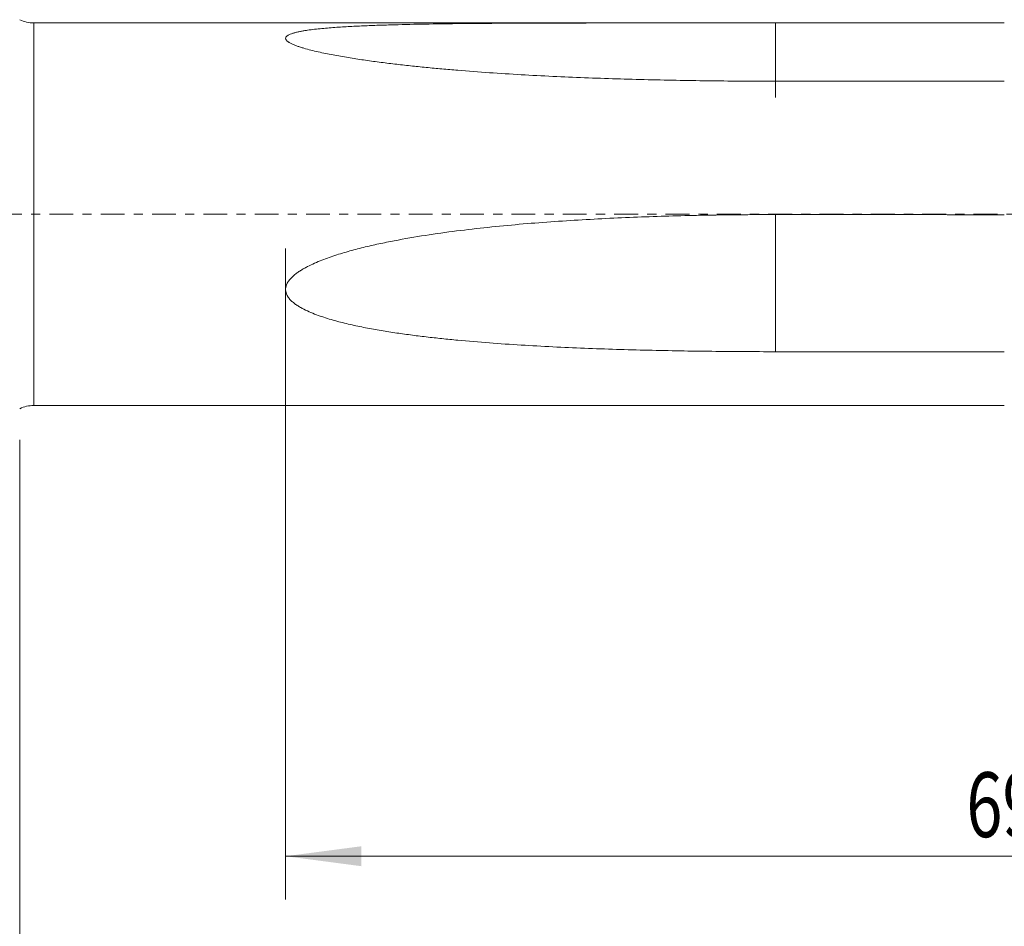
# Model space of a CAD drawing. Units: millimetres. Extents: x -47 to 114, y -83 to 41.
# Drawn here: x 11 to 57, y -33 to 9 of the extents above; entities that cross this region are included whole.
import ezdxf

# ---------------------------------------------------------------- set-up
doc = ezdxf.new("R2010")
doc.units = ezdxf.units.MM
doc.linetypes.add('CENTER', pattern=[47.5, 22, -8.5, 8.5, -8.5])
for name, color, linetype in [('1', 4, 'Continuous'), ('2', 7, 'Continuous'), ('SK2', 7, 'Continuous'), ('SK4', 2, 'CENTER')]:
    doc.layers.add(name, color=color, linetype=linetype)
doc.styles.add('iso_b_vert', font='simplex.shx')
doc.dimstyles.get("Standard").update_dxf_attribs({"dimtxt": 0.18, "dimasz": 0.18, "dimexe": 0.18, "dimexo": 0.0625, "dimgap": 0.09, "dimtad": 1, "dimzin": 0, "dimdsep": 52, "dimtxsty": 'Standard', "dimcen": 0.09, "dimadec": 0, "dimazin": 0, "dimtfac": 1, "dimtdec": 4, "dimtofl": 0, "dimtmove": 0, "dimatfit": 3, "dimfxl": 1, "dimtolj": 1, "dimtzin": 0, "dimarcsym": 0})

# ---------------------------------------------------------------- blocks, each defined once
blk = doc.blocks.new('_U3')
at = {"layer": 'SK2', "lineweight": 13}
for p, q in [((11, -10.4375), (11, -42.70457)), ((93, -12.79207), (93, -42.70457)), ((93, -40.70457), (11, -40.70457))]:
    blk.add_line(p, q, dxfattribs=at)
at = {"layer": 'SK2', "lineweight": 18}
for points in [[(11, -40.70457), (14.499998, -40.243786), (14.500002, -41.165354)], [(93, -40.70457), (89.500002, -41.165354), (89.499998, -40.243786)]]:
    blk.add_solid(points, dxfattribs=at)
at = {"layer": 'SK2', "lineweight": 18, "insert": (50.367172, -39.819455), "char_height": 3, "attachment_point": 7, "line_spacing_factor": 1.084337, "style": 'iso_b_vert'}
blk.add_mtext('\\W0.6740;82', dxfattribs=at)
blk = doc.blocks.new('_U4')
at = {"layer": '2', "lineweight": 13}
for p, q in [((23.3, -1.5875), (23.3, -31.70457)), ((93, -12.79207), (93, -31.70457)), ((93, -29.70457), (23.3, -29.70457))]:
    blk.add_line(p, q, dxfattribs=at)
at = {"layer": '2', "lineweight": 18}
for points in [[(23.3, -29.70457), (26.799998, -29.243786), (26.800002, -30.165354)], [(93, -29.70457), (89.500002, -30.165354), (89.499998, -29.243786)]]:
    blk.add_solid(points, dxfattribs=at)
at = {"layer": '2', "lineweight": 18, "insert": (54.788544, -28.819455), "char_height": 3, "attachment_point": 7, "line_spacing_factor": 1.084337, "style": 'iso_b_vert'}
blk.add_mtext('\\W0.7346;69.7', dxfattribs=at)

msp = doc.modelspace()

# ---------------------------------------------------------------- linework, layer by layer
at = {"layer": '1', "lineweight": 13}
msp.add_line((11.6538, -8.85), (11.6538, 8.85), dxfattribs=at)
at = {"layer": '1', "lineweight": 18}
for p, q in [((45.4239, 8.85), (11.6538, 8.85)), ((56.5436, 8.85), (45.4239, 8.85)), ((11.6538, -8.85), (45.4239, -8.85)), ((45.4239, -8.85), (56.5436, -8.85))]:
    msp.add_line(p, q, dxfattribs=at)
for centre, start, end in [((11.6538, 10.35), 244.15807, 270), ((11.6538, -10.35), 90, 115.84193)]:
    msp.add_arc(centre, 1.5, start, end, dxfattribs=at)
for points, knots in [([(45.9624, 6.1537), (44.9802, 6.1537), (43.9982, 6.1592), (42.0345, 6.1818), (41.0529, 6.1989), (39.5807, 6.2344), (39.09, 6.2479), (38.1088, 6.2786), (37.6182, 6.2957), (36.6377, 6.334), (36.1477, 6.3551), (35.1684, 6.4019), (34.6791, 6.4276), (33.7011, 6.484), (33.2125, 6.5148), (32.2361, 6.5822), (31.7484, 6.6189), (31.0176, 6.679), (30.7742, 6.6999), (30.2876, 6.7437), (30.0444, 6.7665), (29.5585, 6.8142), (29.316, 6.8391), (28.8319, 6.8912), (28.5904, 6.9184), (28.1083, 6.9754), (27.8678, 7.0053), (27.3881, 7.068), (27.1489, 7.1009), (26.6722, 7.1703), (26.4347, 7.2068), (26.0799, 7.265), (25.9618, 7.285), (25.7269, 7.3263), (25.61, 7.3475), (25.3776, 7.3914), (25.2621, 7.4141), (25.0329, 7.4612), (24.9192, 7.4856), (24.6938, 7.5365), (24.5822, 7.5631), (24.3619, 7.6189), (24.2532, 7.6482), (24.1199, 7.6872), (24.0934, 7.6951), (24.0407, 7.7113), (24.0147, 7.7194), (23.9371, 7.7443), (23.8865, 7.7613), (23.7877, 7.7967), (23.7396, 7.815), (23.6699, 7.8436), (23.6471, 7.8533), (23.6026, 7.8732), (23.581, 7.8833), (23.5183, 7.9143), (23.4795, 7.9357), (23.436, 7.9637), (23.4275, 7.9694), (23.4112, 7.9809), (23.4033, 7.9868), (23.3808, 8.0043), (23.3673, 8.0161), (23.3435, 8.0401), (23.3332, 8.0522), (23.3206, 8.0707), (23.3169, 8.077), (23.3105, 8.0894), (23.3078, 8.0956), (23.2974, 8.1264), (23.2977, 8.1506), (23.3092, 8.1801), (23.3121, 8.186), (23.3189, 8.1975), (23.3305, 8.2145), (23.3465, 8.2306), (23.3711, 8.2513), (23.3852, 8.2614), (23.4157, 8.2807), (23.4322, 8.2898), (23.4847, 8.3163), (23.5238, 8.3325), (23.5869, 8.3552), (23.6087, 8.3625), (23.6532, 8.3765), (23.6759, 8.3832), (23.7452, 8.4027), (23.7931, 8.4147), (23.8913, 8.4373), (23.9417, 8.4478), (24.0444, 8.4678), (24.0967, 8.4772), (24.1765, 8.4905), (24.2033, 8.4949), (24.257, 8.5033), (24.284, 8.5074), (24.4195, 8.5274), (24.5294, 8.5416), (24.7515, 8.5678), (24.8637, 8.5796), (25.0897, 8.6016), (25.2036, 8.6117), (25.4327, 8.6304), (25.5479, 8.6391), (25.8954, 8.6634), (26.1293, 8.6774), (26.4826, 8.696), (26.6008, 8.7018), (26.8379, 8.7128), (26.9566, 8.7179), (27.313, 8.7324), (27.5511, 8.7409), (28.0281, 8.7562), (28.2669, 8.763), (28.9843, 8.7812), (29.4639, 8.7908), (30.4248, 8.8066), (30.9062, 8.8128), (31.8704, 8.823), (32.3532, 8.8271), (33.3201, 8.8337), (33.8041, 8.8363), (34.7732, 8.8405), (35.2583, 8.8422), (36.2292, 8.8448), (36.7151, 8.8458), (37.6877, 8.8473), (38.1742, 8.8479), (39.1472, 8.8487), (39.6337, 8.849), (41.0935, 8.8497), (42.067, 8.8498), (44.0144, 8.85), (44.9883, 8.85), (45.9624, 8.85)], [0, 0, 0, 0, 0.0625, 0.0625, 0.125, 0.125, 0.15625, 0.15625, 0.1875, 0.1875, 0.21875, 0.21875, 0.25, 0.25, 0.28125, 0.28125, 0.3125, 0.3125, 0.328125, 0.328125, 0.34375, 0.34375, 0.359375, 0.359375, 0.375, 0.375, 0.390625, 0.390625, 0.40625, 0.40625, 0.421875, 0.421875, 0.4296875, 0.4296875, 0.4375, 0.4375, 0.4453125, 0.4453125, 0.453125, 0.453125, 0.4609375, 0.4609375, 0.46875, 0.46875, 0.4707031, 0.4707031, 0.4726562, 0.4726562, 0.4765625, 0.4765625, 0.4804687, 0.4804687, 0.4824219, 0.4824219, 0.484375, 0.484375, 0.4882812, 0.4882812, 0.4892578, 0.4892578, 0.4902344, 0.4902344, 0.4921875, 0.4921875, 0.4941406, 0.4941406, 0.4951172, 0.4951172, 0.4960937, 0.4960937, 0.5, 0.5, 0.5009766, 0.5009766, 0.5019531, 0.5039062, 0.5039062, 0.5058594, 0.5058594, 0.5078125, 0.5078125, 0.5117187, 0.5117187, 0.5136719, 0.5136719, 0.515625, 0.515625, 0.5195312, 0.5195312, 0.5234375, 0.5234375, 0.5273437, 0.5273437, 0.5292969, 0.5292969, 0.53125, 0.53125, 0.5390625, 0.5390625, 0.546875, 0.546875, 0.5546875, 0.5546875, 0.5625, 0.5625, 0.578125, 0.578125, 0.5859375, 0.5859375, 0.59375, 0.59375, 0.609375, 0.609375, 0.625, 0.625, 0.65625, 0.65625, 0.6875, 0.6875, 0.71875, 0.71875, 0.75, 0.75, 0.78125, 0.78125, 0.8125, 0.8125, 0.84375, 0.84375, 0.875, 0.875, 0.9375, 0.9375, 1, 1, 1, 1]), ([(45.9624, 8.85), (45.9624, 8.827), (45.9624, 8.5011), (45.9624, 7.8714), (45.9624, 7.0295), (45.9624, 6.3303), (45.9624, 5.9478), (45.9624, 5.7564), (45.9624, 5.6416), (45.9624, 5.4781), (45.9624, 5.3678), (45.9624, 5.4628), (45.9624, 5.726), (45.9624, 5.9812), (45.9624, 6.0985), (45.9624, 6.1333)], [0, 0, 0, 0, 0.0086385, 0.122565, 0.2364916, 0.3504181, 0.4643446, 0.4928262, 0.5213079, 0.5782711, 0.6921976, 0.8061242, 0.9200507, 0.9770139, 1, 1, 1, 1]), ([(45.9624, -6.3604), (44.9802, -6.3604), (43.9982, -6.355), (42.0345, -6.3331), (41.0529, -6.3164), (39.5807, -6.2813), (39.09, -6.2679), (38.1088, -6.2372), (37.6182, -6.2199), (36.6377, -6.1809), (36.1477, -6.1592), (35.1684, -6.1106), (34.6791, -6.0836), (33.7011, -6.0234), (33.2125, -5.9902), (32.2361, -5.916), (31.7484, -5.8751), (31.0176, -5.8064), (30.7742, -5.7822), (30.2876, -5.7312), (30.0444, -5.7043), (29.5585, -5.6472), (29.316, -5.617), (28.8319, -5.553), (28.5904, -5.5191), (28.1083, -5.4469), (27.8678, -5.4085), (27.3881, -5.3262), (27.1489, -5.2824), (26.6722, -5.1878), (26.4347, -5.137), (26.0799, -5.054), (25.9618, -5.0252), (25.7269, -4.9648), (25.61, -4.9334), (25.3776, -4.8674), (25.2621, -4.8328), (25.0329, -4.7598), (24.9192, -4.7213), (24.6938, -4.6396), (24.5822, -4.5963), (24.3619, -4.5031), (24.2532, -4.4533), (24.1199, -4.3852), (24.0934, -4.3712), (24.0407, -4.3427), (24.0147, -4.3282), (23.9371, -4.2837), (23.8865, -4.2527), (23.7877, -4.1876), (23.7396, -4.1534), (23.6699, -4.099), (23.6471, -4.0802), (23.6026, -4.0417), (23.581, -4.0219), (23.5183, -3.9609), (23.4795, -3.9179), (23.436, -3.8602), (23.4275, -3.8485), (23.4112, -3.8246), (23.4033, -3.8124), (23.3808, -3.7755), (23.3673, -3.7504), (23.3435, -3.6987), (23.3332, -3.6722), (23.3206, -3.6312), (23.3169, -3.6174), (23.3105, -3.5894), (23.3078, -3.5755), (23.2974, -3.5054), (23.2977, -3.4488), (23.3092, -3.3776), (23.3121, -3.3633), (23.3189, -3.3352), (23.3305, -3.2934), (23.3465, -3.2529), (23.3711, -3.1998), (23.3852, -3.1736), (23.4157, -3.1231), (23.4322, -3.0986), (23.4847, -3.0273), (23.5238, -2.9823), (23.5869, -2.9178), (23.6087, -2.8968), (23.6532, -2.856), (23.6759, -2.8362), (23.7452, -2.7783), (23.7931, -2.7417), (23.8913, -2.6714), (23.9417, -2.6378), (24.0444, -2.5731), (24.0967, -2.5419), (24.1765, -2.4967), (24.2033, -2.4818), (24.257, -2.4528), (24.284, -2.4385), (24.4195, -2.3684), (24.5294, -2.3163), (24.7515, -2.2177), (24.8637, -2.1712), (25.0897, -2.0826), (25.2036, -2.0405), (25.4327, -1.9597), (25.5479, -1.921), (25.8954, -1.8094), (26.1293, -1.7408), (26.4826, -1.6442), (26.6008, -1.6131), (26.8379, -1.5528), (26.9566, -1.5237), (27.313, -1.439), (27.5511, -1.3861), (28.0281, -1.2861), (28.2669, -1.239), (28.9843, -1.1048), (29.4639, -1.0248), (30.4248, -0.8789), (30.9062, -0.8131), (31.8704, -0.6928), (32.3532, -0.6383), (33.3201, -0.5387), (33.8041, -0.4935), (34.7732, -0.411), (35.2583, -0.3737), (36.2292, -0.3058), (36.7151, -0.2752), (37.6877, -0.22), (38.1742, -0.1954), (39.1472, -0.1514), (39.6337, -0.1321), (41.0935, -0.0813), (42.067, -0.0569), (44.0144, -0.0247), (44.9883, -0.0169), (45.9624, -0.0169)], [0, 0, 0, 0, 0.0625, 0.0625, 0.125, 0.125, 0.15625, 0.15625, 0.1875, 0.1875, 0.21875, 0.21875, 0.25, 0.25, 0.28125, 0.28125, 0.3125, 0.3125, 0.328125, 0.328125, 0.34375, 0.34375, 0.359375, 0.359375, 0.375, 0.375, 0.390625, 0.390625, 0.40625, 0.40625, 0.421875, 0.421875, 0.4296875, 0.4296875, 0.4375, 0.4375, 0.4453125, 0.4453125, 0.453125, 0.453125, 0.4609375, 0.4609375, 0.46875, 0.46875, 0.4707031, 0.4707031, 0.4726562, 0.4726562, 0.4765625, 0.4765625, 0.4804687, 0.4804687, 0.4824219, 0.4824219, 0.484375, 0.484375, 0.4882812, 0.4882812, 0.4892578, 0.4892578, 0.4902344, 0.4902344, 0.4921875, 0.4921875, 0.4941406, 0.4941406, 0.4951172, 0.4951172, 0.4960937, 0.4960937, 0.5, 0.5, 0.5009766, 0.5009766, 0.5019531, 0.5039062, 0.5039062, 0.5058594, 0.5058594, 0.5078125, 0.5078125, 0.5117187, 0.5117187, 0.5136719, 0.5136719, 0.515625, 0.515625, 0.5195312, 0.5195312, 0.5234375, 0.5234375, 0.5273437, 0.5273437, 0.5292969, 0.5292969, 0.53125, 0.53125, 0.5390625, 0.5390625, 0.546875, 0.546875, 0.5546875, 0.5546875, 0.5625, 0.5625, 0.578125, 0.578125, 0.5859375, 0.5859375, 0.59375, 0.59375, 0.609375, 0.609375, 0.625, 0.625, 0.65625, 0.65625, 0.6875, 0.6875, 0.71875, 0.71875, 0.75, 0.75, 0.78125, 0.78125, 0.8125, 0.8125, 0.84375, 0.84375, 0.875, 0.875, 0.9375, 0.9375, 1, 1, 1, 1]), ([(45.9624, -0.0169), (45.9624, -0.0203), (45.9624, -0.0724), (45.9624, -0.2517), (45.9624, -0.7283), (45.9624, -1.3845), (45.9624, -1.9641), (45.9624, -2.3621), (45.9624, -2.6385), (45.9624, -3.1478), (45.9624, -3.9333), (45.9624, -4.8963), (45.9624, -5.6481), (45.9624, -6.1158), (45.9624, -6.3013), (45.9624, -6.3604)], [0, 0, 0, 0, 0.0086, 0.1220185, 0.2354371, 0.3488556, 0.4622741, 0.4906287, 0.5189833, 0.5756926, 0.6891111, 0.8025296, 0.9159482, 0.9726574, 1, 1, 1, 1])]:
    msp.add_open_spline(points, degree=3, knots=knots, dxfattribs=at)
for points in [[(45.9624, 8.85), (49.4895, 8.85), (53.0166, 8.85), (56.5436, 8.85)], [(56.5436, 6.1495), (53.0166, 6.1509), (49.4895, 6.1523), (45.9624, 6.1537)], [(45.9624, -0.0169), (49.4895, -0.0188), (53.0166, -0.0208), (56.5436, -0.0228)], [(56.5436, -6.3645), (53.0166, -6.3631), (49.4895, -6.3617), (45.9624, -6.3604)]]:
    msp.add_open_spline(points, degree=3, dxfattribs=at)
at = {"layer": 'SK4', "lineweight": 18, "ltscale": 0.05}
msp.add_line((-47, 0), (93, 0), dxfattribs=at)

# ---------------------------------------------------------------- dimensions: what is measured, and where the dimension line sits
at = {"layer": '2', "lineweight": 18}
dim = msp.add_linear_dim(base=(23.3, -29.7046), p1=(93, -11.2046), p2=(23.3, 0), dimstyle='Standard', override={"dimtxt": 3, "dimasz": 3.5, "dimexe": 2, "dimexo": 1.5875, "dimgap": 1.5, "dimtad": 1, "dimtih": 1, "dimtoh": 0, "dimdec": 1, "dimlfac": 1, "dimzin": 8, "dimdsep": 46, "dimlunit": 2, "dimpost": '<>', "dimtxsty": 'iso_b_vert', "dimsah": 1, "dimse1": 0, "dimse2": 0, "dimsd1": 0, "dimsd2": 0, "dimclrd": 2, "dimclre": 2, "dimclrt": 2, "dimtol": 0, "dimtm": -0.1, "dimtfac": 1.166667, "dimtdec": 3, "dimtofl": 1, "dimtmove": 0, "dimtzin": 8, "dimlwd": 13, "dimlwe": 13}, dxfattribs=at)
dim.commit()
dim.dimension.update_dxf_attribs({"geometry": '_U4', "text_midpoint": (58.15, -29.7046)})
at = {"layer": 'SK2', "lineweight": 18}
dim = msp.add_linear_dim(base=(11, -40.7046), p1=(93, -11.2046), p2=(11, -8.85), dimstyle='Standard', override={"dimtxt": 3, "dimasz": 3.5, "dimexe": 2, "dimexo": 1.5875, "dimgap": 1.5, "dimtad": 1, "dimtih": 1, "dimtoh": 0, "dimdec": 1, "dimlfac": 1, "dimzin": 8, "dimdsep": 46, "dimlunit": 2, "dimpost": '<>', "dimtxsty": 'iso_b_vert', "dimsah": 1, "dimse1": 0, "dimse2": 0, "dimsd1": 0, "dimsd2": 0, "dimclrd": 2, "dimclre": 2, "dimclrt": 2, "dimtol": 0, "dimtm": -0.1, "dimtfac": 1.166667, "dimtdec": 3, "dimtofl": 1, "dimtmove": 0, "dimtzin": 8, "dimlwd": 13, "dimlwe": 13}, dxfattribs=at)
dim.commit()
dim.dimension.update_dxf_attribs({"geometry": '_U3', "text_midpoint": (52, -40.7046)})

doc.saveas('drawing.dxf')
